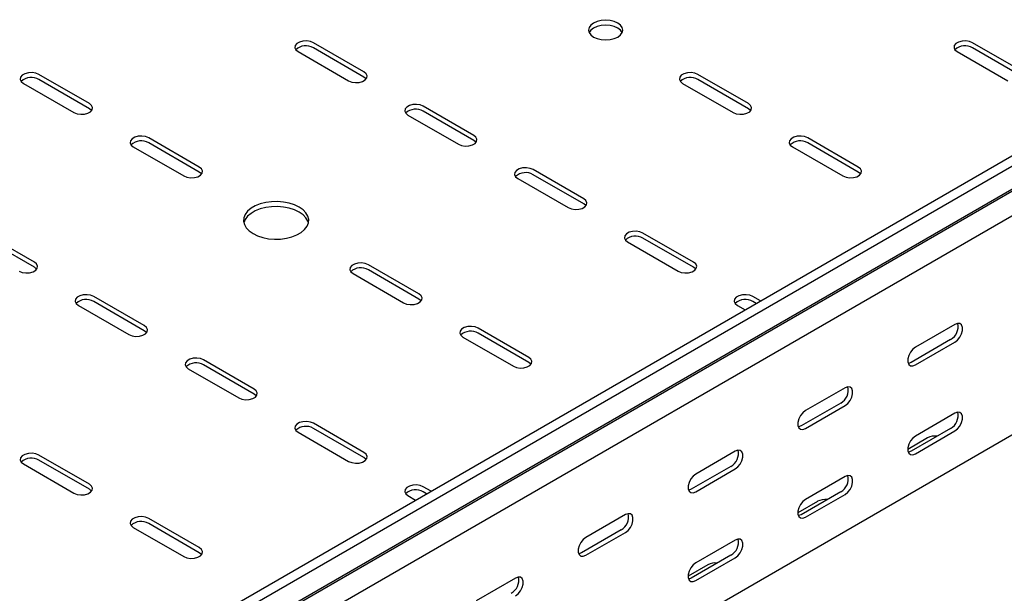
# Model space of a CAD drawing. Units: millimetres. Extents: x 121 to 2819, y 65 to 2161.
# Drawn here: x 1623 to 1940, y 324 to 509 of the extents above; entities that cross this region are included whole.
import ezdxf

# ---------------------------------------------------------------- set-up
doc = ezdxf.new("R2010")
doc.units = ezdxf.units.MM

msp = doc.modelspace()

# ---------------------------------------------------------------- linework, layer by layer
at = {"color": 7, "linetype": 'Continuous', "lineweight": 25}
for p, q in [((1398.07, 150.93), (2812.28, 967.34)), ((1400.96, 149.26), (2815.17, 965.67)), ((1404.43, 143.89), (2818.64, 960.3)), ((1401.43, 141.5), (2815.64, 957.91)), ((1405.14, 135.77), (2819.35, 952.18)), ((1405.14, 65.22), (2819.35, 881.63)), ((1733.94, 492.2), (1717.68, 501.59)), ((1946.07, 492.2), (1929.81, 501.59)), ((1712.73, 498.73), (1728.99, 489.35)), ((1733.94, 490.57), (1717.68, 499.96)), ((1924.86, 498.73), (1941.12, 489.35)), ((1946.07, 490.57), (1929.81, 499.96)), ((1645.55, 482), (1629.29, 491.39)), ((1857.68, 482), (1841.42, 491.39)), ((1624.34, 488.53), (1640.6, 479.14)), ((1645.55, 480.36), (1629.29, 489.75)), ((1836.47, 488.53), (1852.73, 479.14)), ((1857.68, 480.36), (1841.42, 489.75)), ((1769.3, 471.79), (1753.03, 481.18)), ((1769.3, 470.16), (1753.03, 479.55)), ((1748.08, 478.32), (1764.35, 468.94)), ((1680.91, 461.59), (1664.64, 470.98)), ((1680.91, 459.95), (1664.64, 469.34)), ((1893.04, 461.59), (1876.78, 470.98)), ((1893.04, 459.95), (1876.78, 469.34)), ((1659.69, 468.12), (1675.96, 458.73)), ((1871.83, 468.12), (1888.09, 458.73)), ((1804.65, 451.38), (1788.39, 460.77)), ((1783.44, 457.91), (1799.7, 448.53)), ((1804.65, 449.75), (1788.39, 459.14)), ((1627.87, 430.97), (1611.61, 440.36)), ((1627.87, 429.34), (1611.61, 438.73)), ((1818.79, 437.5), (1835.06, 428.11)), ((1840.01, 430.97), (1823.74, 440.36)), ((1840.01, 429.34), (1823.74, 438.73)), ((1751.62, 420.77), (1735.36, 430.16)), ((1751.62, 419.13), (1735.36, 428.52)), ((1730.41, 427.3), (1746.67, 417.91)), ((1663.23, 410.56), (1646.97, 419.95)), ((1861.59, 418.51), (1859.1, 419.95)), ((1642.02, 417.09), (1658.28, 407.7)), ((1663.23, 408.93), (1646.97, 418.32)), ((1854.15, 417.09), (1856.64, 415.66)), ((1860.17, 417.7), (1859.1, 418.32)), ((1786.97, 400.36), (1770.71, 409.75)), ((1924.15, 410.98), (1911.42, 403.63)), ((1765.76, 406.89), (1782.02, 397.5)), ((1786.97, 398.72), (1770.71, 408.11)), ((1922.74, 406.08), (1910.01, 398.73)), ((1911.42, 397.91), (1924.15, 405.26)), ((1698.59, 390.15), (1682.32, 399.54)), ((1677.37, 396.68), (1693.64, 387.29)), ((1698.59, 388.52), (1682.32, 397.91)), ((1888.8, 390.57), (1876.07, 383.22)), ((1887.38, 385.67), (1874.66, 378.32)), ((1876.07, 377.5), (1888.8, 384.85)), ((1924.15, 382.4), (1911.42, 375.05)), ((1733.94, 369.74), (1717.68, 379.13)), ((1733.94, 368.11), (1717.68, 377.5)), ((1922.74, 377.5), (1910.01, 370.15)), ((1712.73, 376.27), (1728.99, 366.88)), ((1915.31, 374.44), (1908.95, 370.76)), ((1911.42, 369.34), (1924.15, 376.68)), ((1645.55, 359.54), (1629.29, 368.93)), ((1853.44, 370.16), (1840.71, 362.81)), ((1624.34, 366.07), (1640.6, 356.68)), ((1645.55, 357.9), (1629.29, 367.29)), ((1852.03, 365.26), (1839.3, 357.91)), ((1840.71, 357.09), (1853.44, 364.44)), ((1888.8, 361.99), (1876.07, 354.64)), ((1755.52, 357.28), (1753.03, 358.72)), ((1748.08, 355.86), (1750.57, 354.43)), ((1754.11, 356.47), (1753.03, 357.09)), ((1887.38, 357.09), (1874.66, 349.74)), ((1876.07, 348.93), (1888.8, 356.27)), ((1879.96, 354.03), (1873.59, 350.35)), ((1818.09, 349.75), (1805.36, 342.4)), ((1659.69, 345.66), (1675.96, 336.27)), ((1680.91, 339.13), (1664.64, 348.52)), ((1680.91, 337.49), (1664.64, 346.88)), ((1816.67, 344.85), (1803.94, 337.5)), ((1805.36, 336.68), (1818.09, 344.03)), ((1853.44, 341.58), (1840.71, 334.23)), ((1852.03, 336.68), (1839.3, 329.33)), ((1844.6, 333.62), (1838.24, 329.94)), ((1840.71, 328.51), (1853.44, 335.86)), ((1782.73, 329.34), (1770, 321.99))]:
    msp.add_line(p, q, dxfattribs=at)
at = {"color": 7, "linetype": 'Continuous', "lineweight": 25, "flags": 128}
for points in [[(1807.83, 503.43), (1808.97, 502.92), (1810.3, 502.61), (1811.72, 502.5), (1813.15, 502.61), (1814.47, 502.92), (1815.61, 503.43), (1816.49, 504.09), (1817.04, 504.85), (1817.22, 505.67), (1817.04, 506.5), (1816.49, 507.26), (1815.61, 507.92), (1814.47, 508.42), (1813.15, 508.74), (1811.72, 508.85), (1810.3, 508.74), (1808.97, 508.42), (1807.83, 507.92), (1806.96, 507.26), (1806.41, 506.5), (1806.22, 505.67), (1806.41, 504.85), (1806.96, 504.09), (1807.83, 503.43)], [(1817.04, 504.86), (1817.04, 504.86), (1816.49, 505.63), (1815.61, 506.29), (1814.47, 506.79), (1813.15, 507.11), (1811.72, 507.22), (1810.3, 507.11), (1808.97, 506.79), (1807.83, 506.29), (1806.96, 505.63), (1806.41, 504.86), (1806.41, 504.86)], [(1717.68, 501.59), (1716.68, 501.99), (1715.51, 502.18), (1714.3, 502.11), (1713.2, 501.82), (1712.34, 501.32), (1711.82, 500.69), (1711.72, 499.99), (1712.03, 499.31), (1712.73, 498.73)], [(1929.81, 501.59), (1928.81, 501.99), (1927.64, 502.18), (1926.43, 502.11), (1925.33, 501.82), (1924.47, 501.32), (1923.95, 500.69), (1923.85, 499.99), (1924.16, 499.31), (1924.86, 498.73)], [(1629.29, 491.39), (1628.29, 491.79), (1627.12, 491.97), (1625.91, 491.91), (1624.81, 491.61), (1623.95, 491.12), (1623.43, 490.48), (1623.33, 489.78), (1623.64, 489.1), (1624.34, 488.53)], [(1728.99, 489.35), (1729.99, 488.94), (1731.16, 488.76), (1732.37, 488.82), (1733.47, 489.12), (1734.33, 489.62), (1734.85, 490.25), (1734.95, 490.95), (1734.64, 491.63), (1733.94, 492.2)], [(1841.42, 491.39), (1840.43, 491.79), (1839.25, 491.97), (1838.04, 491.91), (1836.94, 491.61), (1836.08, 491.12), (1835.57, 490.48), (1835.46, 489.78), (1835.77, 489.1), (1836.47, 488.53)], [(1734.67, 489.96), (1734.64, 490), (1733.94, 490.57)], [(1640.6, 479.14), (1641.6, 478.74), (1642.77, 478.56), (1643.98, 478.62), (1645.09, 478.91), (1645.94, 479.41), (1646.46, 480.05), (1646.56, 480.75), (1646.25, 481.42), (1645.55, 482)], [(1753.03, 481.18), (1752.04, 481.58), (1750.86, 481.77), (1749.65, 481.7), (1748.55, 481.41), (1747.69, 480.91), (1747.18, 480.28), (1747.07, 479.58), (1747.39, 478.9), (1748.08, 478.32)], [(1852.73, 479.14), (1853.73, 478.74), (1854.9, 478.56), (1856.12, 478.62), (1857.22, 478.91), (1858.08, 479.41), (1858.59, 480.05), (1858.7, 480.75), (1858.38, 481.42), (1857.68, 482)], [(1646.28, 479.75), (1646.25, 479.79), (1645.55, 480.36)], [(1858.41, 479.75), (1858.38, 479.79), (1857.68, 480.36)], [(1664.64, 470.98), (1663.65, 471.38), (1662.47, 471.56), (1661.26, 471.5), (1660.16, 471.2), (1659.3, 470.71), (1658.79, 470.07), (1658.68, 469.37), (1659, 468.69), (1659.69, 468.12)], [(1764.35, 468.94), (1765.34, 468.53), (1766.52, 468.35), (1767.73, 468.41), (1768.83, 468.71), (1769.69, 469.21), (1770.2, 469.84), (1770.31, 470.54), (1769.99, 471.22), (1769.3, 471.79)], [(1770.02, 469.55), (1769.99, 469.58), (1769.3, 470.16)], [(1876.78, 470.98), (1875.78, 471.38), (1874.61, 471.56), (1873.4, 471.5), (1872.29, 471.2), (1871.43, 470.71), (1870.92, 470.07), (1870.81, 469.37), (1871.13, 468.69), (1871.83, 468.12)], [(1675.96, 458.73), (1676.95, 458.33), (1678.13, 458.15), (1679.34, 458.21), (1680.44, 458.5), (1681.3, 459), (1681.81, 459.64), (1681.92, 460.34), (1681.61, 461.01), (1680.91, 461.59)], [(1681.63, 459.34), (1681.61, 459.38), (1680.91, 459.95)], [(1788.39, 460.77), (1787.39, 461.17), (1786.22, 461.36), (1785.01, 461.29), (1783.91, 461), (1783.05, 460.5), (1782.53, 459.87), (1782.43, 459.17), (1782.74, 458.49), (1783.44, 457.91)], [(1888.09, 458.73), (1889.09, 458.33), (1890.26, 458.15), (1891.47, 458.21), (1892.57, 458.5), (1893.43, 459), (1893.95, 459.64), (1894.05, 460.34), (1893.74, 461.01), (1893.04, 461.59)], [(1893.77, 459.34), (1893.74, 459.38), (1893.04, 459.95)], [(1698.23, 440.16), (1699.72, 439.44), (1701.42, 438.9), (1703.25, 438.54), (1705.17, 438.39), (1707.11, 438.44), (1708.99, 438.7), (1710.77, 439.15), (1712.36, 439.78), (1713.73, 440.57), (1714.83, 441.49), (1715.61, 442.52), (1716.06, 443.61), (1716.15, 444.72), (1715.88, 445.83), (1715.26, 446.89), (1714.32, 447.87), (1713.08, 448.73), (1711.59, 449.44), (1709.9, 449.99), (1708.06, 450.34), (1706.14, 450.5), (1704.21, 450.45), (1702.32, 450.19), (1700.55, 449.74), (1698.95, 449.11), (1697.58, 448.32), (1696.48, 447.39), (1695.7, 446.37), (1695.26, 445.28), (1695.17, 444.16), (1695.44, 443.06), (1696.05, 441.99), (1696.99, 441.02), (1698.23, 440.16)], [(1799.7, 448.53), (1800.7, 448.12), (1801.87, 447.94), (1803.08, 448), (1804.18, 448.3), (1805.04, 448.79), (1805.56, 449.43), (1805.66, 450.13), (1805.35, 450.81), (1804.65, 451.38)], [(1716.06, 443.63), (1715.88, 444.2), (1715.26, 445.26), (1714.32, 446.24), (1713.08, 447.1), (1711.59, 447.81), (1709.9, 448.36), (1708.06, 448.71), (1706.14, 448.87), (1704.21, 448.81), (1702.32, 448.56), (1700.55, 448.11), (1698.95, 447.47), (1697.58, 446.68), (1696.48, 445.76), (1695.7, 444.74), (1695.26, 443.65), (1695.25, 443.63)], [(1805.38, 449.14), (1805.35, 449.17), (1804.65, 449.75)], [(1823.74, 440.36), (1822.75, 440.76), (1821.57, 440.95), (1820.36, 440.88), (1819.26, 440.59), (1818.4, 440.09), (1817.89, 439.46), (1817.78, 438.76), (1818.1, 438.08), (1818.79, 437.5)], [(1622.93, 428.11), (1623.92, 427.71), (1625.1, 427.53), (1626.31, 427.59), (1627.41, 427.89), (1628.27, 428.38), (1628.78, 429.02), (1628.89, 429.72), (1628.57, 430.4), (1627.87, 430.97)], [(1628.6, 428.73), (1628.57, 428.76), (1627.87, 429.34)], [(1735.36, 430.16), (1734.36, 430.56), (1733.19, 430.74), (1731.97, 430.68), (1730.87, 430.38), (1730.01, 429.89), (1729.5, 429.25), (1729.39, 428.55), (1729.71, 427.87), (1730.41, 427.3)], [(1835.06, 428.11), (1836.05, 427.71), (1837.23, 427.53), (1838.44, 427.59), (1839.54, 427.89), (1840.4, 428.38), (1840.91, 429.02), (1841.02, 429.72), (1840.7, 430.4), (1840.01, 430.97)], [(1840.73, 428.73), (1840.7, 428.76), (1840.01, 429.34)], [(1646.97, 419.95), (1645.97, 420.35), (1644.8, 420.53), (1643.59, 420.47), (1642.48, 420.18), (1641.62, 419.68), (1641.11, 419.05), (1641.01, 418.35), (1641.32, 417.67), (1642.02, 417.09)], [(1746.67, 417.91), (1747.66, 417.51), (1748.84, 417.33), (1750.05, 417.39), (1751.15, 417.68), (1752.01, 418.18), (1752.52, 418.82), (1752.63, 419.51), (1752.32, 420.19), (1751.62, 420.77)], [(1752.35, 418.52), (1752.32, 418.56), (1751.62, 419.13)], [(1859.1, 419.95), (1858.1, 420.35), (1856.93, 420.53), (1855.72, 420.47), (1854.62, 420.18), (1853.76, 419.68), (1853.24, 419.05), (1853.14, 418.35), (1853.45, 417.67), (1854.15, 417.09)], [(1658.28, 407.7), (1659.28, 407.3), (1660.45, 407.12), (1661.66, 407.18), (1662.76, 407.48), (1663.62, 407.97), (1664.14, 408.61), (1664.24, 409.31), (1663.93, 409.99), (1663.23, 410.56)], [(1663.96, 408.32), (1663.93, 408.35), (1663.23, 408.93)], [(1770.71, 409.75), (1769.71, 410.15), (1768.54, 410.33), (1767.33, 410.27), (1766.23, 409.97), (1765.37, 409.48), (1764.85, 408.84), (1764.75, 408.14), (1765.06, 407.46), (1765.76, 406.89)], [(1924.15, 405.26), (1925, 405.92), (1925.74, 406.85), (1926.3, 407.93), (1926.59, 409.03), (1926.59, 410.02), (1926.3, 410.79), (1925.74, 411.23), (1925, 411.29), (1924.15, 410.98)], [(1911.42, 403.63), (1910.58, 402.97), (1909.83, 402.04), (1909.28, 400.96), (1908.99, 399.86), (1908.99, 398.87), (1909.28, 398.11), (1909.83, 397.66), (1910.58, 397.6), (1911.42, 397.91)], [(1682.32, 399.54), (1681.33, 399.94), (1680.15, 400.12), (1678.94, 400.06), (1677.84, 399.77), (1676.98, 399.27), (1676.47, 398.63), (1676.36, 397.94), (1676.68, 397.26), (1677.37, 396.68)], [(1782.02, 397.5), (1783.02, 397.1), (1784.19, 396.92), (1785.4, 396.98), (1786.51, 397.27), (1787.37, 397.77), (1787.88, 398.41), (1787.99, 399.1), (1787.67, 399.78), (1786.97, 400.36)], [(1787.7, 398.11), (1787.67, 398.15), (1786.97, 398.72)], [(1910.01, 398.73), (1909.16, 398.41), (1909.12, 398.41)], [(1693.64, 387.29), (1694.63, 386.89), (1695.81, 386.71), (1697.02, 386.77), (1698.12, 387.07), (1698.98, 387.56), (1699.49, 388.2), (1699.6, 388.9), (1699.28, 389.58), (1698.59, 390.15)], [(1888.8, 384.85), (1889.64, 385.51), (1890.39, 386.44), (1890.94, 387.52), (1891.23, 388.62), (1891.23, 389.61), (1890.94, 390.38), (1890.39, 390.82), (1889.64, 390.88), (1888.8, 390.57)], [(1699.31, 387.91), (1699.28, 387.94), (1698.59, 388.52)], [(1876.07, 383.22), (1875.22, 382.56), (1874.48, 381.63), (1873.93, 380.55), (1873.63, 379.45), (1873.63, 378.46), (1873.93, 377.7), (1874.48, 377.25), (1875.22, 377.19), (1876.07, 377.5)], [(1924.15, 376.68), (1925, 377.34), (1925.74, 378.27), (1926.3, 379.35), (1926.59, 380.45), (1926.59, 381.44), (1926.3, 382.21), (1925.74, 382.65), (1925, 382.71), (1924.15, 382.4)], [(1717.68, 379.13), (1716.68, 379.53), (1715.51, 379.71), (1714.3, 379.65), (1713.2, 379.36), (1712.34, 378.86), (1711.82, 378.22), (1711.72, 377.53), (1712.03, 376.85), (1712.73, 376.27)], [(1874.66, 378.32), (1873.81, 378), (1873.76, 378)], [(1911.42, 375.05), (1910.58, 374.39), (1909.83, 373.46), (1909.28, 372.38), (1908.99, 371.28), (1908.99, 370.29), (1909.28, 369.53), (1909.83, 369.09), (1910.58, 369.02), (1911.42, 369.34)], [(1629.29, 368.93), (1628.29, 369.33), (1627.12, 369.51), (1625.91, 369.45), (1624.81, 369.15), (1623.95, 368.66), (1623.43, 368.02), (1623.33, 367.32), (1623.64, 366.64), (1624.34, 366.07)], [(1728.99, 366.88), (1729.99, 366.48), (1731.16, 366.3), (1732.37, 366.36), (1733.47, 366.66), (1734.33, 367.15), (1734.85, 367.79), (1734.95, 368.49), (1734.64, 369.17), (1733.94, 369.74)], [(1734.67, 367.5), (1734.64, 367.53), (1733.94, 368.11)], [(1853.44, 364.44), (1854.29, 365.1), (1855.03, 366.03), (1855.59, 367.11), (1855.88, 368.21), (1855.88, 369.2), (1855.59, 369.97), (1855.03, 370.41), (1854.29, 370.47), (1853.44, 370.16)], [(1910.01, 370.15), (1909.16, 369.84), (1909.12, 369.83)], [(1840.71, 362.81), (1839.87, 362.15), (1839.12, 361.22), (1838.57, 360.14), (1838.28, 359.04), (1838.28, 358.05), (1838.57, 357.29), (1839.12, 356.84), (1839.87, 356.78), (1840.71, 357.09)], [(1888.8, 356.27), (1889.64, 356.93), (1890.39, 357.86), (1890.94, 358.94), (1891.23, 360.04), (1891.23, 361.03), (1890.94, 361.8), (1890.39, 362.24), (1889.64, 362.3), (1888.8, 361.99)], [(1640.6, 356.68), (1641.6, 356.28), (1642.77, 356.1), (1643.98, 356.16), (1645.09, 356.45), (1645.94, 356.95), (1646.46, 357.59), (1646.56, 358.28), (1646.25, 358.96), (1645.55, 359.54)], [(1753.03, 358.72), (1752.04, 359.12), (1750.86, 359.3), (1749.65, 359.24), (1748.55, 358.95), (1747.69, 358.45), (1747.18, 357.81), (1747.07, 357.12), (1747.39, 356.44), (1748.08, 355.86)], [(1646.28, 357.29), (1646.25, 357.33), (1645.55, 357.9)], [(1839.3, 357.91), (1838.45, 357.59), (1838.41, 357.59)], [(1876.07, 354.64), (1875.22, 353.98), (1874.48, 353.05), (1873.93, 351.97), (1873.63, 350.87), (1873.63, 349.88), (1873.93, 349.12), (1874.48, 348.68), (1875.22, 348.61), (1876.07, 348.93)], [(1664.64, 348.52), (1663.65, 348.92), (1662.47, 349.1), (1661.26, 349.04), (1660.16, 348.74), (1659.3, 348.25), (1658.79, 347.61), (1658.68, 346.91), (1659, 346.23), (1659.69, 345.66)], [(1818.09, 344.03), (1818.93, 344.69), (1819.68, 345.62), (1820.23, 346.7), (1820.52, 347.8), (1820.52, 348.79), (1820.23, 349.56), (1819.68, 350), (1818.93, 350.06), (1818.09, 349.75)], [(1874.66, 349.74), (1873.81, 349.43), (1873.76, 349.42)], [(1805.36, 342.4), (1804.51, 341.74), (1803.77, 340.81), (1803.22, 339.73), (1802.92, 338.63), (1802.92, 337.64), (1803.22, 336.88), (1803.77, 336.43), (1804.51, 336.37), (1805.36, 336.68)], [(1675.96, 336.27), (1676.95, 335.87), (1678.13, 335.68), (1679.34, 335.75), (1680.44, 336.04), (1681.3, 336.54), (1681.81, 337.17), (1681.92, 337.87), (1681.61, 338.55), (1680.91, 339.13)], [(1853.44, 335.86), (1854.29, 336.52), (1855.03, 337.45), (1855.59, 338.53), (1855.88, 339.63), (1855.88, 340.62), (1855.59, 341.39), (1855.03, 341.83), (1854.29, 341.89), (1853.44, 341.58)], [(1681.63, 336.88), (1681.61, 336.92), (1680.91, 337.49)], [(1803.94, 337.5), (1803.1, 337.18), (1803.05, 337.18)], [(1840.71, 334.23), (1839.87, 333.57), (1839.12, 332.64), (1838.57, 331.56), (1838.28, 330.46), (1838.28, 329.47), (1838.57, 328.71), (1839.12, 328.27), (1839.87, 328.2), (1840.71, 328.51)], [(1782.73, 323.62), (1783.58, 324.28), (1784.32, 325.21), (1784.87, 326.29), (1785.17, 327.39), (1785.17, 328.38), (1784.87, 329.15), (1784.32, 329.59), (1783.58, 329.65), (1782.73, 329.34)], [(1839.3, 329.33), (1838.45, 329.01), (1838.41, 329.01)]]:
    msp.add_lwpolyline(points, dxfattribs=at)
at = {"color": 7, "linetype": 'Continuous', "lineweight": 25}
for centre, radius, start, end in [((1715.24, 495.89), 4.74, 59.0951, 133.2156), ((1927.38, 495.89), 4.74, 59.0951, 133.2156), ((1626.86, 485.69), 4.74, 59.0951, 133.2156), ((1838.99, 485.69), 4.74, 59.0951, 133.2156), ((1750.6, 475.48), 4.74, 59.0951, 133.2156), ((1662.21, 465.28), 4.74, 59.0951, 133.2156), ((1874.34, 465.28), 4.74, 59.0951, 133.2156), ((1785.96, 455.07), 4.74, 59.0951, 133.2156), ((1821.31, 434.66), 4.74, 59.0951, 133.2156), ((1732.92, 424.46), 4.74, 59.0951, 133.2156), ((1644.53, 414.25), 4.74, 59.0951, 133.2156), ((1856.67, 414.25), 4.74, 59.0951, 133.2156), ((1920.44, 410.22), 4.74, 299.0906, 13.2284), ((1768.28, 404.05), 4.74, 59.0951, 133.2156), ((1679.89, 393.84), 4.74, 59.0951, 133.2156), ((1885.08, 389.81), 4.74, 299.0906, 13.2284), ((1920.44, 381.64), 4.74, 299.0906, 13.2284), ((1715.24, 373.43), 4.74, 59.0951, 133.2156), ((1917.77, 369.7), 5.34, 83.1824, 117.3821), ((1626.86, 363.23), 4.74, 59.0951, 133.2156), ((1849.73, 369.4), 4.74, 299.0906, 13.2284), ((1885.08, 361.23), 4.74, 299.0906, 13.2284), ((1750.6, 353.02), 4.74, 59.0951, 133.2156), ((1882.41, 349.29), 5.34, 83.1824, 117.3821), ((1814.37, 348.99), 4.74, 299.0906, 13.2284), ((1662.21, 342.82), 4.74, 59.0951, 133.2156), ((1849.73, 340.82), 4.74, 299.0906, 13.2284), ((1847.06, 328.88), 5.34, 83.1824, 117.3821), ((1779.01, 328.58), 4.74, 299.0906, 13.2284)]:
    msp.add_arc(centre, radius, start, end, dxfattribs=at)

doc.saveas('drawing.dxf')
